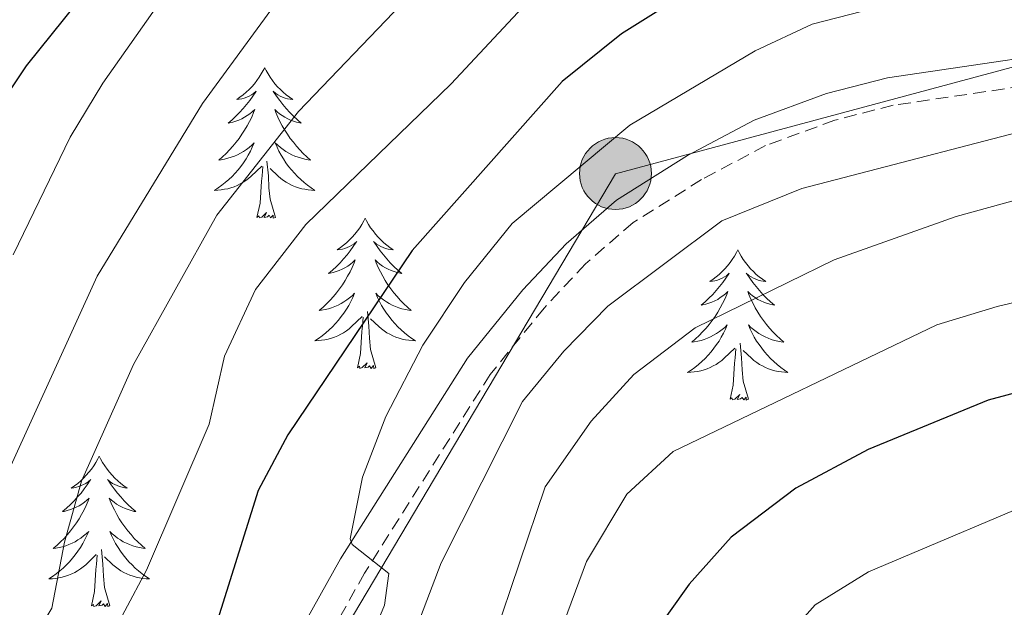
# Model space of a CAD drawing. Units: metres. Extents: x 640916 to 645431, y 4717904 to 4720965.
# Drawn here: x 641845 to 641923, y 4719929 to 4719976 of the extents above; entities that cross this region are included whole.
import ezdxf

# ---------------------------------------------------------------- set-up
doc = ezdxf.new("R2010")
doc.units = ezdxf.units.M
doc.header["$MEASUREMENT"] = 0
doc.linetypes.add('TRAZOS', pattern=[0.75, 0.5, -0.25])
doc.linetypes.add('TRAZOSX2', pattern=[1.5, 1, -0.5])
for name, color, linetype, lineweight in [('Carátula', 7, 'Continuous', 5), ('Level 21', 1, 'TRAZOS', 0), ('Level 32', 19, 'Continuous', 0), ('Level 36', 32, 'Continuous', 0), ('Level 4', 36, 'Continuous', 30), ('Level 5', 36, 'Continuous', 0)]:
    doc.layers.add(name, color=color, linetype=linetype, lineweight=lineweight)

# ---------------------------------------------------------------- blocks, each defined once
blk = doc.blocks.new('5PELE')
at = {"layer": 'Carátula', "linetype": 'Continuous', "lineweight": 5}
h = blk.add_hatch(color=9, dxfattribs=at)
edge = h.paths.add_edge_path()
edge.add_arc((-0.004, 0.01), 2.85, 359.99898, 719.99898)
at = {"layer": 'Carátula', "color": 252, "linetype": 'Continuous', "lineweight": 5}
blk.add_circle((-0.004, 0.01, 0.003), 2.85, dxfattribs=at)

msp = doc.modelspace()

# ---------------------------------------------------------------- linework, layer by layer
at = {"layer": 'Level 21', "color": 19, "linetype": 'Continuous', "lineweight": 0}
msp.add_polyline3d([(641932.89, 4719974.31, 483.31), (641913.55, 4719971.45, 482.99), (641908.71, 4719970.21, 482.91), (641902.99, 4719968.11, 482.78), (641897.7, 4719965.3, 482.6), (641892.08, 4719961.77, 482.34), (641888.08, 4719958.3, 481.97), (641884.67, 4719954.66, 481.68), (641880.27, 4719949.23, 481.18), (641870.22, 4719933.34, 479.97), (641864.8, 4719923.64, 479.56)], dxfattribs=at)
at = {"layer": 'Level 21', "color": 19, "linetype": 'TRAZOSX2', "lineweight": 0}
msp.add_polyline3d([(641933.19, 4719972.12, 483.31), (641913.99, 4719969.28, 482.99), (641909.37, 4719968.1, 482.91), (641903.89, 4719966.09, 482.78), (641898.81, 4719963.39, 482.6), (641893.4, 4719959.99, 482.34), (641889.61, 4719956.71, 481.97), (641886.34, 4719953.21, 481.68), (641882.07, 4719947.94, 481.18), (641872.12, 4719932.21, 479.97), (641866.71, 4719922.52, 479.56)], dxfattribs=at)
at = {"layer": 'Level 32', "color": 6, "linetype": 'Continuous', "lineweight": 0, "ltscale": 0.5}
msp.add_polyline3d([(642186.42, 4720131.47, 560.16), (642200.18, 4720052.96, 544.48), (642139.61, 4720029.57, 529.86), (642102.45, 4720016.15, 520.45), (642054.61, 4720002.05, 504.16), (641998.69, 4720010.3, 487.83), (641950.85, 4719979.69, 482.16), (641892, 4719963.86, 481.35), (641849.5, 4719892.25, 476.65), (641862.06, 4719861.31, 476.21), (641823.17, 4719854.6, 452.48), (641812.92, 4719853.2, 446.91)], dxfattribs=at)
at = {"layer": 'Level 36', "color": 92, "linetype": 'Continuous', "lineweight": 0}
for points in [[(641864.21, 4719972.26, 0.01), (641864.1, 4719972.04, 0.01), (641863.94, 4719971.76, 0.01), (641863.78, 4719971.5, 0.01), (641863.59, 4719971.24, 0.01), (641863.4, 4719970.99, 0.01), (641863.19, 4719970.75, 0.01), (641862.97, 4719970.53, 0.01), (641862.74, 4719970.31, 0.01), (641862.5, 4719970.11, 0.01), (641862.25, 4719969.92, 0.01), (641861.99, 4719969.74, 0.01), (641862.19, 4719969.76, 0.01), (641862.4, 4719969.8, 0.01), (641862.59, 4719969.85, 0.01), (641862.79, 4719969.92, 0.01), (641862.98, 4719970.01, 0.01), (641863.16, 4719970.11, 0.01), (641863.33, 4719970.22, 0.01), (641863.54, 4719970.41, 0.01), (641863.5, 4719970.34, 0.01), (641863.27, 4719970, 0.01), (641863.02, 4719969.66, 0.01), (641862.77, 4719969.34, 0.01), (641862.5, 4719969.02, 0.01), (641862.22, 4719968.72, 0.01), (641861.93, 4719968.42, 0.01), (641861.62, 4719968.14, 0.01), (641861.31, 4719967.87, 0.01), (641861.44, 4719967.89, 0.01), (641861.68, 4719967.95, 0.01), (641861.92, 4719968.02, 0.01), (641862.16, 4719968.11, 0.01), (641862.39, 4719968.21, 0.01), (641862.61, 4719968.33, 0.01), (641862.83, 4719968.46, 0.01), (641863.04, 4719968.61, 0.01), (641863.23, 4719968.76, 0.01), (641863.42, 4719968.94, 0.01), (641863.33, 4719968.71, 0.01), (641863.18, 4719968.35, 0.01), (641863.01, 4719968, 0.01), (641862.82, 4719967.65, 0.01), (641862.62, 4719967.31, 0.01), (641862.41, 4719966.98, 0.01), (641862.18, 4719966.66, 0.01), (641861.94, 4719966.35, 0.01), (641861.69, 4719966.04, 0.01), (641861.43, 4719965.75, 0.01), (641861.15, 4719965.47, 0.01), (641860.87, 4719965.2, 0.01), (641860.57, 4719964.94, 0.01), (641860.76, 4719964.97, 0.01), (641861.03, 4719965.01, 0.01), (641861.3, 4719965.08, 0.01), (641861.55, 4719965.16, 0.01), (641861.81, 4719965.25, 0.01), (641862.06, 4719965.36, 0.01), (641862.3, 4719965.48, 0.01), (641862.53, 4719965.62, 0.01), (641862.76, 4719965.77, 0.01), (641862.97, 4719965.93, 0.01), (641863.18, 4719966.11, 0.01), (641863.37, 4719966.3, 0.01), (641863.23, 4719965.97, 0.01), (641863.08, 4719965.65, 0.01), (641862.91, 4719965.34, 0.01), (641862.73, 4719965.03, 0.01), (641862.53, 4719964.73, 0.01), (641862.32, 4719964.44, 0.01), (641862.1, 4719964.17, 0.01), (641861.86, 4719963.9, 0.01), (641861.62, 4719963.64, 0.01), (641861.36, 4719963.4, 0.01), (641861.09, 4719963.16, 0.01), (641860.81, 4719962.94, 0.01), (641860.52, 4719962.73, 0.01), (641860.23, 4719962.54, 0.01), (641860.5, 4719962.55, 0.01), (641860.76, 4719962.57, 0.01), (641861.02, 4719962.62, 0.01), (641861.28, 4719962.67, 0.01), (641861.53, 4719962.74, 0.01), (641861.78, 4719962.83, 0.01), (641862.03, 4719962.93, 0.01), (641862.27, 4719963.05, 0.01), (641862.5, 4719963.18, 0.01), (641862.72, 4719963.33, 0.01), (641862.93, 4719963.48, 0.01), (641863.13, 4719963.65, 0.01), (641863.98, 4719964.45, 0.01)], [(641864.21, 4719972.26, 0.01), (641864.32, 4719972.04, 0.01), (641864.48, 4719971.76, 0.01), (641864.64, 4719971.5, 0.01), (641864.83, 4719971.24, 0.01), (641865.02, 4719970.99, 0.01), (641865.23, 4719970.75, 0.01), (641865.45, 4719970.53, 0.01), (641865.68, 4719970.31, 0.01), (641865.92, 4719970.11, 0.01), (641866.17, 4719969.92, 0.01), (641866.43, 4719969.74, 0.01), (641866.23, 4719969.76, 0.01), (641866.02, 4719969.8, 0.01), (641865.83, 4719969.85, 0.01), (641865.63, 4719969.92, 0.01), (641865.44, 4719970.01, 0.01), (641865.26, 4719970.11, 0.01), (641865.09, 4719970.22, 0.01), (641864.88, 4719970.41, 0.01), (641864.92, 4719970.34, 0.01), (641865.15, 4719970, 0.01), (641865.4, 4719969.66, 0.01), (641865.65, 4719969.34, 0.01), (641865.92, 4719969.02, 0.01), (641866.2, 4719968.72, 0.01), (641866.49, 4719968.42, 0.01), (641866.8, 4719968.14, 0.01), (641867.11, 4719967.87, 0.01), (641866.98, 4719967.89, 0.01), (641866.74, 4719967.95, 0.01), (641866.5, 4719968.02, 0.01), (641866.26, 4719968.11, 0.01), (641866.03, 4719968.21, 0.01), (641865.81, 4719968.33, 0.01), (641865.59, 4719968.46, 0.01), (641865.38, 4719968.61, 0.01), (641865.19, 4719968.76, 0.01), (641865, 4719968.94, 0.01), (641865.09, 4719968.71, 0.01), (641865.24, 4719968.35, 0.01), (641865.41, 4719968, 0.01), (641865.6, 4719967.65, 0.01), (641865.8, 4719967.31, 0.01), (641866.01, 4719966.98, 0.01), (641866.24, 4719966.66, 0.01), (641866.48, 4719966.35, 0.01), (641866.73, 4719966.04, 0.01), (641866.99, 4719965.75, 0.01), (641867.27, 4719965.47, 0.01), (641867.55, 4719965.2, 0.01), (641867.85, 4719964.94, 0.01), (641867.66, 4719964.97, 0.01), (641867.39, 4719965.01, 0.01), (641867.12, 4719965.08, 0.01), (641866.87, 4719965.16, 0.01), (641866.61, 4719965.25, 0.01), (641866.36, 4719965.36, 0.01), (641866.12, 4719965.48, 0.01), (641865.89, 4719965.62, 0.01), (641865.66, 4719965.77, 0.01), (641865.45, 4719965.93, 0.01), (641865.24, 4719966.11, 0.01), (641865.05, 4719966.3, 0.01), (641865.19, 4719965.97, 0.01), (641865.34, 4719965.65, 0.01), (641865.51, 4719965.34, 0.01), (641865.69, 4719965.03, 0.01), (641865.89, 4719964.73, 0.01), (641866.1, 4719964.44, 0.01), (641866.32, 4719964.17, 0.01), (641866.56, 4719963.9, 0.01), (641866.8, 4719963.64, 0.01), (641867.06, 4719963.4, 0.01), (641867.33, 4719963.16, 0.01), (641867.61, 4719962.94, 0.01), (641867.9, 4719962.73, 0.01), (641868.19, 4719962.54, 0.01), (641867.92, 4719962.55, 0.01), (641867.66, 4719962.57, 0.01), (641867.4, 4719962.62, 0.01), (641867.14, 4719962.67, 0.01), (641866.89, 4719962.74, 0.01), (641866.64, 4719962.83, 0.01), (641866.39, 4719962.93, 0.01), (641866.15, 4719963.05, 0.01), (641865.92, 4719963.18, 0.01), (641865.7, 4719963.33, 0.01), (641865.49, 4719963.48, 0.01), (641865.29, 4719963.65, 0.01), (641864.63, 4719964.27, 0.01)], [(641865.06, 4719960.4, 0.01), (641864.63, 4719961.84, 0.01), (641864.54, 4719962.75, 0.01), (641864.5, 4719963.7, 0.01), (641864.39, 4719964.86, 0.01)], [(641863.59, 4719960.4, 0.01), (641863.84, 4719961.52, 0.01), (641863.95, 4719963.26, 0.01), (641864, 4719963.7, 0.01), (641864.06, 4719964.42, 0.01)], [(641865.06, 4719960.4, 0.01), (641864.89, 4719960.34, 0.01), (641864.87, 4719960.58, 0.01), (641864.68, 4719960.35, 0.01), (641864.56, 4719960.56, 0.01), (641864.44, 4719960.45, 0.01), (641864.17, 4719960.39, 0.01), (641864.36, 4719960.79, 0.01), (641863.98, 4719960.41, 0.01), (641863.79, 4719960.35, 0.01), (641863.75, 4719960.52, 0.01), (641863.59, 4719960.4, 0.01)], [(641872.17, 4719960.34, 0.01), (641872.06, 4719960.12, 0.01), (641871.9, 4719959.84, 0.01), (641871.74, 4719959.58, 0.01), (641871.55, 4719959.32, 0.01), (641871.36, 4719959.07, 0.01), (641871.15, 4719958.83, 0.01), (641870.93, 4719958.61, 0.01), (641870.7, 4719958.39, 0.01), (641870.46, 4719958.19, 0.01), (641870.21, 4719958, 0.01), (641869.95, 4719957.82, 0.01), (641870.15, 4719957.84, 0.01), (641870.36, 4719957.88, 0.01), (641870.55, 4719957.94, 0.01), (641870.75, 4719958, 0.01), (641870.94, 4719958.09, 0.01), (641871.12, 4719958.19, 0.01), (641871.29, 4719958.3, 0.01), (641871.5, 4719958.49, 0.01), (641871.46, 4719958.43, 0.01), (641871.23, 4719958.08, 0.01), (641870.98, 4719957.74, 0.01), (641870.73, 4719957.42, 0.01), (641870.46, 4719957.1, 0.01), (641870.18, 4719956.8, 0.01), (641869.89, 4719956.5, 0.01), (641869.58, 4719956.22, 0.01), (641869.27, 4719955.95, 0.01), (641869.4, 4719955.97, 0.01), (641869.64, 4719956.03, 0.01), (641869.88, 4719956.1, 0.01), (641870.12, 4719956.19, 0.01), (641870.35, 4719956.3, 0.01), (641870.57, 4719956.41, 0.01), (641870.79, 4719956.54, 0.01), (641871, 4719956.69, 0.01), (641871.19, 4719956.85, 0.01), (641871.38, 4719957.02, 0.01), (641871.29, 4719956.79, 0.01), (641871.14, 4719956.43, 0.01), (641870.97, 4719956.08, 0.01), (641870.78, 4719955.73, 0.01), (641870.58, 4719955.39, 0.01), (641870.37, 4719955.06, 0.01), (641870.14, 4719954.74, 0.01), (641869.9, 4719954.43, 0.01), (641869.65, 4719954.12, 0.01), (641869.39, 4719953.83, 0.01), (641869.11, 4719953.55, 0.01), (641868.83, 4719953.28, 0.01), (641868.53, 4719953.02, 0.01), (641868.72, 4719953.05, 0.01), (641868.99, 4719953.1, 0.01), (641869.26, 4719953.16, 0.01), (641869.51, 4719953.24, 0.01), (641869.77, 4719953.33, 0.01), (641870.02, 4719953.44, 0.01), (641870.26, 4719953.56, 0.01), (641870.49, 4719953.7, 0.01), (641870.72, 4719953.85, 0.01), (641870.93, 4719954.01, 0.01), (641871.14, 4719954.19, 0.01), (641871.33, 4719954.38, 0.01), (641871.19, 4719954.05, 0.01), (641871.04, 4719953.73, 0.01), (641870.87, 4719953.42, 0.01), (641870.69, 4719953.11, 0.01), (641870.49, 4719952.81, 0.01), (641870.28, 4719952.53, 0.01), (641870.06, 4719952.25, 0.01), (641869.82, 4719951.98, 0.01), (641869.58, 4719951.72, 0.01), (641869.32, 4719951.48, 0.01), (641869.05, 4719951.24, 0.01), (641868.77, 4719951.02, 0.01), (641868.48, 4719950.81, 0.01), (641868.19, 4719950.62, 0.01), (641868.46, 4719950.63, 0.01), (641868.72, 4719950.66, 0.01), (641868.98, 4719950.7, 0.01), (641869.24, 4719950.75, 0.01), (641869.49, 4719950.82, 0.01), (641869.74, 4719950.91, 0.01), (641869.99, 4719951.02, 0.01), (641870.23, 4719951.13, 0.01), (641870.46, 4719951.26, 0.01), (641870.68, 4719951.41, 0.01), (641870.89, 4719951.56, 0.01), (641871.09, 4719951.74, 0.01), (641871.94, 4719952.53, 0.01)], [(641872.17, 4719960.34, 0.01), (641872.28, 4719960.12, 0.01), (641872.44, 4719959.84, 0.01), (641872.6, 4719959.58, 0.01), (641872.79, 4719959.32, 0.01), (641872.98, 4719959.07, 0.01), (641873.19, 4719958.83, 0.01), (641873.41, 4719958.61, 0.01), (641873.64, 4719958.39, 0.01), (641873.88, 4719958.19, 0.01), (641874.13, 4719958, 0.01), (641874.39, 4719957.82, 0.01), (641874.19, 4719957.84, 0.01), (641873.98, 4719957.88, 0.01), (641873.79, 4719957.94, 0.01), (641873.59, 4719958, 0.01), (641873.4, 4719958.09, 0.01), (641873.22, 4719958.19, 0.01), (641873.05, 4719958.3, 0.01), (641872.84, 4719958.49, 0.01), (641872.88, 4719958.43, 0.01), (641873.11, 4719958.08, 0.01), (641873.36, 4719957.74, 0.01), (641873.61, 4719957.42, 0.01), (641873.88, 4719957.1, 0.01), (641874.16, 4719956.8, 0.01), (641874.45, 4719956.5, 0.01), (641874.76, 4719956.22, 0.01), (641875.07, 4719955.95, 0.01), (641874.94, 4719955.97, 0.01), (641874.7, 4719956.03, 0.01), (641874.46, 4719956.1, 0.01), (641874.22, 4719956.19, 0.01), (641873.99, 4719956.3, 0.01), (641873.77, 4719956.41, 0.01), (641873.55, 4719956.54, 0.01), (641873.34, 4719956.69, 0.01), (641873.15, 4719956.85, 0.01), (641872.96, 4719957.02, 0.01), (641873.05, 4719956.79, 0.01), (641873.2, 4719956.43, 0.01), (641873.37, 4719956.08, 0.01), (641873.56, 4719955.73, 0.01), (641873.76, 4719955.39, 0.01), (641873.97, 4719955.06, 0.01), (641874.2, 4719954.74, 0.01), (641874.44, 4719954.43, 0.01), (641874.69, 4719954.12, 0.01), (641874.95, 4719953.83, 0.01), (641875.23, 4719953.55, 0.01), (641875.51, 4719953.28, 0.01), (641875.81, 4719953.02, 0.01), (641875.62, 4719953.05, 0.01), (641875.35, 4719953.1, 0.01), (641875.08, 4719953.16, 0.01), (641874.83, 4719953.24, 0.01), (641874.57, 4719953.33, 0.01), (641874.32, 4719953.44, 0.01), (641874.08, 4719953.56, 0.01), (641873.85, 4719953.7, 0.01), (641873.62, 4719953.85, 0.01), (641873.41, 4719954.01, 0.01), (641873.2, 4719954.19, 0.01), (641873.01, 4719954.38, 0.01), (641873.15, 4719954.05, 0.01), (641873.3, 4719953.73, 0.01), (641873.47, 4719953.42, 0.01), (641873.65, 4719953.11, 0.01), (641873.85, 4719952.81, 0.01), (641874.06, 4719952.53, 0.01), (641874.28, 4719952.25, 0.01), (641874.52, 4719951.98, 0.01), (641874.76, 4719951.72, 0.01), (641875.02, 4719951.48, 0.01), (641875.29, 4719951.24, 0.01), (641875.57, 4719951.02, 0.01), (641875.86, 4719950.81, 0.01), (641876.15, 4719950.62, 0.01), (641875.88, 4719950.63, 0.01), (641875.62, 4719950.66, 0.01), (641875.36, 4719950.7, 0.01), (641875.1, 4719950.75, 0.01), (641874.85, 4719950.82, 0.01), (641874.6, 4719950.91, 0.01), (641874.35, 4719951.02, 0.01), (641874.11, 4719951.13, 0.01), (641873.88, 4719951.26, 0.01), (641873.66, 4719951.41, 0.01), (641873.45, 4719951.56, 0.01), (641873.25, 4719951.74, 0.01), (641872.59, 4719952.36, 0.01)], [(641901.68, 4719957.83, 0.01), (641901.57, 4719957.61, 0.01), (641901.42, 4719957.33, 0.01), (641901.25, 4719957.07, 0.01), (641901.07, 4719956.81, 0.01), (641900.88, 4719956.56, 0.01), (641900.67, 4719956.32, 0.01), (641900.45, 4719956.1, 0.01), (641900.22, 4719955.88, 0.01), (641899.98, 4719955.68, 0.01), (641899.73, 4719955.49, 0.01), (641899.47, 4719955.31, 0.01), (641899.67, 4719955.33, 0.01), (641899.87, 4719955.37, 0.01), (641900.07, 4719955.43, 0.01), (641900.26, 4719955.5, 0.01), (641900.45, 4719955.58, 0.01), (641900.63, 4719955.68, 0.01), (641900.81, 4719955.79, 0.01), (641901.01, 4719955.98, 0.01), (641900.97, 4719955.92, 0.01), (641900.74, 4719955.57, 0.01), (641900.5, 4719955.24, 0.01), (641900.24, 4719954.91, 0.01), (641899.98, 4719954.6, 0.01), (641899.7, 4719954.29, 0.01), (641899.4, 4719954, 0.01), (641899.1, 4719953.71, 0.01), (641898.79, 4719953.44, 0.01), (641898.91, 4719953.46, 0.01), (641899.16, 4719953.52, 0.01), (641899.4, 4719953.6, 0.01), (641899.64, 4719953.68, 0.01), (641899.87, 4719953.79, 0.01), (641900.09, 4719953.9, 0.01), (641900.3, 4719954.04, 0.01), (641900.51, 4719954.18, 0.01), (641900.71, 4719954.34, 0.01), (641900.9, 4719954.51, 0.01), (641900.81, 4719954.29, 0.01), (641900.65, 4719953.92, 0.01), (641900.48, 4719953.57, 0.01), (641900.3, 4719953.22, 0.01), (641900.1, 4719952.88, 0.01), (641899.88, 4719952.55, 0.01), (641899.66, 4719952.23, 0.01), (641899.42, 4719951.92, 0.01), (641899.17, 4719951.62, 0.01), (641898.9, 4719951.32, 0.01), (641898.63, 4719951.04, 0.01), (641898.34, 4719950.77, 0.01), (641898.04, 4719950.52, 0.01), (641898.24, 4719950.54, 0.01), (641898.51, 4719950.59, 0.01), (641898.77, 4719950.65, 0.01), (641899.03, 4719950.73, 0.01), (641899.28, 4719950.82, 0.01), (641899.53, 4719950.93, 0.01), (641899.77, 4719951.05, 0.01), (641900.01, 4719951.19, 0.01), (641900.23, 4719951.34, 0.01), (641900.45, 4719951.51, 0.01), (641900.65, 4719951.68, 0.01), (641900.85, 4719951.87, 0.01), (641900.71, 4719951.54, 0.01), (641900.55, 4719951.22, 0.01), (641900.38, 4719950.91, 0.01), (641900.2, 4719950.6, 0.01), (641900, 4719950.31, 0.01), (641899.79, 4719950.02, 0.01), (641899.57, 4719949.74, 0.01), (641899.34, 4719949.47, 0.01), (641899.09, 4719949.21, 0.01), (641898.83, 4719948.97, 0.01), (641898.56, 4719948.74, 0.01), (641898.28, 4719948.51, 0.01), (641898, 4719948.3, 0.01), (641897.7, 4719948.11, 0.01), (641897.97, 4719948.12, 0.01), (641898.23, 4719948.15, 0.01), (641898.5, 4719948.19, 0.01), (641898.75, 4719948.24, 0.01), (641899.01, 4719948.32, 0.01), (641899.26, 4719948.4, 0.01), (641899.5, 4719948.51, 0.01), (641899.74, 4719948.62, 0.01), (641899.97, 4719948.75, 0.01), (641900.19, 4719948.9, 0.01), (641900.41, 4719949.06, 0.01), (641900.61, 4719949.23, 0.01), (641901.46, 4719950.03, 0.01)], [(641901.68, 4719957.83, 0.01), (641901.8, 4719957.61, 0.01), (641901.95, 4719957.33, 0.01), (641902.12, 4719957.07, 0.01), (641902.3, 4719956.81, 0.01), (641902.5, 4719956.56, 0.01), (641902.7, 4719956.32, 0.01), (641902.92, 4719956.1, 0.01), (641903.15, 4719955.88, 0.01), (641903.39, 4719955.68, 0.01), (641903.64, 4719955.49, 0.01), (641903.9, 4719955.31, 0.01), (641903.7, 4719955.33, 0.01), (641903.5, 4719955.37, 0.01), (641903.3, 4719955.43, 0.01), (641903.11, 4719955.5, 0.01), (641902.92, 4719955.58, 0.01), (641902.74, 4719955.68, 0.01), (641902.56, 4719955.79, 0.01), (641902.36, 4719955.98, 0.01), (641902.4, 4719955.92, 0.01), (641902.63, 4719955.57, 0.01), (641902.87, 4719955.24, 0.01), (641903.13, 4719954.91, 0.01), (641903.4, 4719954.6, 0.01), (641903.68, 4719954.29, 0.01), (641903.97, 4719954, 0.01), (641904.27, 4719953.71, 0.01), (641904.58, 4719953.44, 0.01), (641904.46, 4719953.46, 0.01), (641904.21, 4719953.52, 0.01), (641903.97, 4719953.6, 0.01), (641903.74, 4719953.68, 0.01), (641903.5, 4719953.79, 0.01), (641903.28, 4719953.9, 0.01), (641903.06, 4719954.04, 0.01), (641902.86, 4719954.18, 0.01), (641902.66, 4719954.34, 0.01), (641902.47, 4719954.51, 0.01), (641902.56, 4719954.29, 0.01), (641902.72, 4719953.92, 0.01), (641902.89, 4719953.57, 0.01), (641903.07, 4719953.22, 0.01), (641903.27, 4719952.88, 0.01), (641903.49, 4719952.55, 0.01), (641903.71, 4719952.23, 0.01), (641903.95, 4719951.92, 0.01), (641904.2, 4719951.62, 0.01), (641904.47, 4719951.32, 0.01), (641904.74, 4719951.04, 0.01), (641905.03, 4719950.77, 0.01), (641905.33, 4719950.52, 0.01), (641905.13, 4719950.54, 0.01), (641904.86, 4719950.59, 0.01), (641904.6, 4719950.65, 0.01), (641904.34, 4719950.73, 0.01), (641904.09, 4719950.82, 0.01), (641903.84, 4719950.93, 0.01), (641903.6, 4719951.05, 0.01), (641903.36, 4719951.19, 0.01), (641903.14, 4719951.34, 0.01), (641902.92, 4719951.51, 0.01), (641902.72, 4719951.68, 0.01), (641902.52, 4719951.87, 0.01), (641902.66, 4719951.54, 0.01), (641902.82, 4719951.22, 0.01), (641902.99, 4719950.91, 0.01), (641903.17, 4719950.6, 0.01), (641903.37, 4719950.31, 0.01), (641903.58, 4719950.02, 0.01), (641903.8, 4719949.74, 0.01), (641904.03, 4719949.47, 0.01), (641904.28, 4719949.21, 0.01), (641904.54, 4719948.97, 0.01), (641904.81, 4719948.74, 0.01), (641905.09, 4719948.51, 0.01), (641905.38, 4719948.3, 0.01), (641905.66, 4719948.11, 0.01), (641905.4, 4719948.12, 0.01), (641905.14, 4719948.15, 0.01), (641904.88, 4719948.19, 0.01), (641904.62, 4719948.24, 0.01), (641904.36, 4719948.32, 0.01), (641904.11, 4719948.4, 0.01), (641903.87, 4719948.51, 0.01), (641903.63, 4719948.62, 0.01), (641903.4, 4719948.75, 0.01), (641903.18, 4719948.9, 0.01), (641902.96, 4719949.06, 0.01), (641902.76, 4719949.23, 0.01), (641902.1, 4719949.85, 0.01)], [(641871.55, 4719948.48, 0.01), (641871.8, 4719949.6, 0.01), (641871.91, 4719951.34, 0.01), (641871.96, 4719951.78, 0.01), (641872.02, 4719952.5, 0.01)], [(641873.02, 4719948.48, 0.01), (641872.59, 4719949.92, 0.01), (641872.5, 4719950.83, 0.01), (641872.46, 4719951.78, 0.01), (641872.35, 4719952.94, 0.01)], [(641901.07, 4719945.98, 0.01), (641901.31, 4719947.1, 0.01), (641901.42, 4719948.84, 0.01), (641901.47, 4719949.27, 0.01), (641901.54, 4719949.99, 0.01)], [(641902.54, 4719945.98, 0.01), (641902.11, 4719947.42, 0.01), (641902.02, 4719948.32, 0.01), (641901.97, 4719949.27, 0.01), (641901.87, 4719950.43, 0.01)], [(641873.02, 4719948.48, 0.01), (641872.85, 4719948.42, 0.01), (641872.83, 4719948.66, 0.01), (641872.64, 4719948.43, 0.01), (641872.52, 4719948.64, 0.01), (641872.4, 4719948.53, 0.01), (641872.13, 4719948.48, 0.01), (641872.32, 4719948.87, 0.01), (641871.94, 4719948.49, 0.01), (641871.75, 4719948.43, 0.01), (641871.71, 4719948.6, 0.01), (641871.55, 4719948.48, 0.01)], [(641902.54, 4719945.98, 0.01), (641902.36, 4719945.91, 0.01), (641902.34, 4719946.15, 0.01), (641902.15, 4719945.93, 0.01), (641902.03, 4719946.13, 0.01), (641901.91, 4719946.02, 0.01), (641901.64, 4719945.97, 0.01), (641901.84, 4719946.36, 0.01), (641901.45, 4719945.98, 0.01), (641901.26, 4719945.93, 0.01), (641901.22, 4719946.09, 0.01), (641901.07, 4719945.98, 0.01)], [(641851.1, 4719941.47, 0.01), (641850.99, 4719941.25, 0.01), (641850.84, 4719940.97, 0.01), (641850.67, 4719940.71, 0.01), (641850.49, 4719940.45, 0.01), (641850.29, 4719940.2, 0.01), (641850.08, 4719939.96, 0.01), (641849.87, 4719939.74, 0.01), (641849.64, 4719939.52, 0.01), (641849.4, 4719939.32, 0.01), (641849.14, 4719939.13, 0.01), (641848.88, 4719938.95, 0.01), (641849.08, 4719938.97, 0.01), (641849.29, 4719939.01, 0.01), (641849.49, 4719939.07, 0.01), (641849.68, 4719939.14, 0.01), (641849.87, 4719939.22, 0.01), (641850.05, 4719939.32, 0.01), (641850.22, 4719939.43, 0.01), (641850.43, 4719939.62, 0.01), (641850.39, 4719939.56, 0.01), (641850.16, 4719939.21, 0.01), (641849.92, 4719938.88, 0.01), (641849.66, 4719938.55, 0.01), (641849.39, 4719938.24, 0.01), (641849.11, 4719937.93, 0.01), (641848.82, 4719937.64, 0.01), (641848.52, 4719937.35, 0.01), (641848.2, 4719937.08, 0.01), (641848.33, 4719937.1, 0.01), (641848.57, 4719937.16, 0.01), (641848.82, 4719937.24, 0.01), (641849.05, 4719937.32, 0.01), (641849.28, 4719937.43, 0.01), (641849.51, 4719937.54, 0.01), (641849.72, 4719937.68, 0.01), (641849.93, 4719937.82, 0.01), (641850.13, 4719937.98, 0.01), (641850.31, 4719938.15, 0.01), (641850.22, 4719937.93, 0.01), (641850.07, 4719937.56, 0.01), (641849.9, 4719937.21, 0.01), (641849.71, 4719936.86, 0.01), (641849.51, 4719936.52, 0.01), (641849.3, 4719936.19, 0.01), (641849.07, 4719935.87, 0.01), (641848.84, 4719935.56, 0.01), (641848.58, 4719935.26, 0.01), (641848.32, 4719934.96, 0.01), (641848.04, 4719934.68, 0.01), (641847.76, 4719934.41, 0.01), (641847.46, 4719934.16, 0.01), (641847.66, 4719934.18, 0.01), (641847.92, 4719934.23, 0.01), (641848.19, 4719934.29, 0.01), (641848.45, 4719934.37, 0.01), (641848.7, 4719934.46, 0.01), (641848.95, 4719934.57, 0.01), (641849.19, 4719934.69, 0.01), (641849.42, 4719934.83, 0.01), (641849.65, 4719934.98, 0.01), (641849.86, 4719935.15, 0.01), (641850.07, 4719935.32, 0.01), (641850.27, 4719935.51, 0.01), (641850.12, 4719935.18, 0.01), (641849.97, 4719934.86, 0.01), (641849.8, 4719934.55, 0.01), (641849.62, 4719934.24, 0.01), (641849.42, 4719933.95, 0.01), (641849.21, 4719933.66, 0.01), (641848.99, 4719933.38, 0.01), (641848.75, 4719933.11, 0.01), (641848.51, 4719932.85, 0.01), (641848.25, 4719932.61, 0.01), (641847.98, 4719932.38, 0.01), (641847.7, 4719932.15, 0.01), (641847.41, 4719931.94, 0.01), (641847.12, 4719931.75, 0.01), (641847.39, 4719931.76, 0.01), (641847.65, 4719931.79, 0.01), (641847.91, 4719931.83, 0.01), (641848.17, 4719931.88, 0.01), (641848.43, 4719931.96, 0.01), (641848.68, 4719932.04, 0.01), (641848.92, 4719932.15, 0.01), (641849.16, 4719932.26, 0.01), (641849.39, 4719932.39, 0.01), (641849.61, 4719932.54, 0.01), (641849.82, 4719932.7, 0.01), (641850.03, 4719932.87, 0.01), (641850.87, 4719933.67, 0.01)], [(641851.1, 4719941.47, 0.01), (641851.21, 4719941.25, 0.01), (641851.37, 4719940.97, 0.01), (641851.54, 4719940.71, 0.01), (641851.72, 4719940.45, 0.01), (641851.91, 4719940.2, 0.01), (641852.12, 4719939.96, 0.01), (641852.34, 4719939.74, 0.01), (641852.57, 4719939.52, 0.01), (641852.81, 4719939.32, 0.01), (641853.06, 4719939.13, 0.01), (641853.32, 4719938.95, 0.01), (641853.12, 4719938.97, 0.01), (641852.92, 4719939.01, 0.01), (641852.72, 4719939.07, 0.01), (641852.52, 4719939.14, 0.01), (641852.33, 4719939.22, 0.01), (641852.15, 4719939.32, 0.01), (641851.98, 4719939.43, 0.01), (641851.77, 4719939.62, 0.01), (641851.82, 4719939.56, 0.01), (641852.04, 4719939.21, 0.01), (641852.29, 4719938.88, 0.01), (641852.54, 4719938.55, 0.01), (641852.81, 4719938.24, 0.01), (641853.09, 4719937.93, 0.01), (641853.38, 4719937.64, 0.01), (641853.69, 4719937.35, 0.01), (641854, 4719937.08, 0.01), (641853.88, 4719937.1, 0.01), (641853.63, 4719937.16, 0.01), (641853.39, 4719937.24, 0.01), (641853.15, 4719937.32, 0.01), (641852.92, 4719937.43, 0.01), (641852.7, 4719937.54, 0.01), (641852.48, 4719937.68, 0.01), (641852.28, 4719937.82, 0.01), (641852.08, 4719937.98, 0.01), (641851.89, 4719938.15, 0.01), (641851.98, 4719937.93, 0.01), (641852.14, 4719937.56, 0.01), (641852.31, 4719937.21, 0.01), (641852.49, 4719936.86, 0.01), (641852.69, 4719936.52, 0.01), (641852.9, 4719936.19, 0.01), (641853.13, 4719935.87, 0.01), (641853.37, 4719935.56, 0.01), (641853.62, 4719935.26, 0.01), (641853.88, 4719934.96, 0.01), (641854.16, 4719934.68, 0.01), (641854.45, 4719934.41, 0.01), (641854.74, 4719934.16, 0.01), (641854.55, 4719934.18, 0.01), (641854.28, 4719934.23, 0.01), (641854.02, 4719934.29, 0.01), (641853.76, 4719934.37, 0.01), (641853.5, 4719934.46, 0.01), (641853.26, 4719934.57, 0.01), (641853.01, 4719934.69, 0.01), (641852.78, 4719934.83, 0.01), (641852.56, 4719934.98, 0.01), (641852.34, 4719935.15, 0.01), (641852.13, 4719935.32, 0.01), (641851.94, 4719935.51, 0.01), (641852.08, 4719935.18, 0.01), (641852.23, 4719934.86, 0.01), (641852.4, 4719934.55, 0.01), (641852.59, 4719934.24, 0.01), (641852.78, 4719933.95, 0.01), (641852.99, 4719933.66, 0.01), (641853.22, 4719933.38, 0.01), (641853.45, 4719933.11, 0.01), (641853.7, 4719932.85, 0.01), (641853.96, 4719932.61, 0.01), (641854.22, 4719932.38, 0.01), (641854.5, 4719932.15, 0.01), (641854.79, 4719931.94, 0.01), (641855.08, 4719931.75, 0.01), (641854.82, 4719931.76, 0.01), (641854.55, 4719931.79, 0.01), (641854.29, 4719931.83, 0.01), (641854.03, 4719931.88, 0.01), (641853.78, 4719931.96, 0.01), (641853.53, 4719932.04, 0.01), (641853.28, 4719932.15, 0.01), (641853.05, 4719932.26, 0.01), (641852.82, 4719932.39, 0.01), (641852.59, 4719932.54, 0.01), (641852.38, 4719932.7, 0.01), (641852.18, 4719932.87, 0.01), (641851.52, 4719933.49, 0.01)], [(641850.48, 4719929.62, 0.01), (641850.73, 4719930.74, 0.01), (641850.84, 4719932.48, 0.01), (641850.89, 4719932.91, 0.01), (641850.95, 4719933.63, 0.01)], [(641851.95, 4719929.62, 0.01), (641851.52, 4719931.06, 0.01), (641851.43, 4719931.96, 0.01), (641851.39, 4719932.91, 0.01), (641851.28, 4719934.07, 0.01)], [(641851.95, 4719929.62, 0.01), (641851.78, 4719929.55, 0.01), (641851.76, 4719929.79, 0.01), (641851.57, 4719929.57, 0.01), (641851.45, 4719929.77, 0.01), (641851.33, 4719929.66, 0.01), (641851.06, 4719929.61, 0.01), (641851.25, 4719930, 0.01), (641850.87, 4719929.62, 0.01), (641850.68, 4719929.57, 0.01), (641850.64, 4719929.73, 0.01), (641850.48, 4719929.62, 0.01)]]:
    msp.add_polyline3d(points, dxfattribs=at)
at = {"layer": 'Level 4', "color": 36, "linetype": 'Continuous', "lineweight": 30}
for points in [[(641905.56, 4720040.95, 450.01), (641903.25, 4720036.03, 450.01), (641903.19, 4720031.06, 450.01), (641901.56, 4720026.35, 450.01), (641897.91, 4720022.57, 450.01), (641884.17, 4720013.63, 450.01), (641874.39, 4720008.17, 450.01), (641869.61, 4720004.2, 450.01), (641866.14, 4720000.6, 450.01), (641862.67, 4719996.38, 450.01), (641859.31, 4719991.54, 450.01), (641856.12, 4719987.68, 450.01), (641849.32, 4719977.4, 450.01), (641845.32, 4719972.41, 450.01), (641839.52, 4719963.74, 450.01)], [(641925.22, 4719986.37, 475.01), (641907.01, 4719982.1, 475.01), (641902.3, 4719980.43, 475.01), (641897.12, 4719977.88, 475.01), (641892.48, 4719974.93, 475.01), (641887.76, 4719971.17, 475.01), (641875.89, 4719957.76, 475.01), (641866.04, 4719943.16, 475.01), (641863.68, 4719938.75, 475.01), (641860.21, 4719927.63, 475.01)], [(641931.87, 4719948.69, 500.01), (641921.51, 4719945.9, 500.01), (641912, 4719942, 500.01), (641906.29, 4719938.93, 500.01), (641901.17, 4719935.05, 500.01), (641897.83, 4719931.33, 500.01), (641894.42, 4719926.54, 500.01), (641888.74, 4719914.44, 500.01), (641884.72, 4719903.12, 500.01), (641883.41, 4719898.29, 500.01), (641884.12, 4719893.31, 500.01), (641886.02, 4719888.68, 500.01), (641891.36, 4719878.53, 500.01), (641893.17, 4719873.87, 500.01), (641897.08, 4719861.63, 500.01), (641902.43, 4719848.39, 500.01), (641903.91, 4719843.61, 500.01), (641910.62, 4719807.88, 500.01)]]:
    msp.add_polyline3d(points, dxfattribs=at)
at = {"layer": 'Level 5', "color": 36, "linetype": 'Continuous', "lineweight": 0}
for points in [[(641958.64, 4720039.02, 465.01), (641960.13, 4720033.8, 465.01), (641959.13, 4720030.74, 465.01), (641956.7, 4720029.18, 465.01), (641952.07, 4720028.74, 465.01), (641947.43, 4720026.67, 465.01), (641938.57, 4720012.46, 465.01), (641934.52, 4720007.87, 465.01), (641930.49, 4720004.91, 465.01), (641924.47, 4720001.93, 465.01), (641913.01, 4719998.26, 465.01), (641902.87, 4719995.99, 465.01), (641897.18, 4719994.05, 465.01), (641892.76, 4719991.71, 465.01), (641887.93, 4719987.63, 465.01), (641878.74, 4719980.67, 465.01), (641875.05, 4719977.29, 465.01), (641866.89, 4719968.79, 465.01), (641860.42, 4719960.58, 465.01), (641853.82, 4719948.73, 465.01), (641849.69, 4719939.5, 465.01), (641848.35, 4719934.65, 465.01), (641847.35, 4719929.43, 465.01), (641844.2, 4719924.22, 465.01)], [(641937.81, 4720037.81, 460.01), (641933.46, 4720035.63, 460.01), (641930.73, 4720032.32, 460.01), (641928.19, 4720028, 460.01), (641926.43, 4720021.82, 460.01), (641924.65, 4720017.15, 460.01), (641921.11, 4720012.19, 460.01), (641917.18, 4720009.68, 460.01), (641912.65, 4720007.54, 460.01), (641895.68, 4720002.31, 460.01), (641890.03, 4719999.66, 460.01), (641885.82, 4719996.96, 460.01), (641881.57, 4719993.56, 460.01), (641873.37, 4719986.19, 460.01), (641866.07, 4719978.73, 460.01), (641859.29, 4719969.41, 460.01), (641850.93, 4719955.75, 460.01), (641844.09, 4719940.7, 460.01)], [(641918.27, 4720036.99, 455.01), (641915.3, 4720026.09, 455.01), (641913.65, 4720021.37, 455.01), (641909.96, 4720017.61, 455.01), (641905.62, 4720014.87, 455.01), (641893.49, 4720009.09, 455.01), (641881.78, 4720002.78, 455.01), (641877.11, 4719999.93, 455.01), (641871.7, 4719996.13, 455.01), (641867.85, 4719992.88, 455.01), (641864.05, 4719989.26, 455.01), (641860.92, 4719985.36, 455.01), (641857.98, 4719980.44, 455.01), (641851.4, 4719971.02, 455.01), (641848.79, 4719966.76, 455.01), (641844.28, 4719957.44, 455.01)], [(641932.57, 4719993.31, 470.01), (641916.76, 4719991.77, 470.01), (641909.37, 4719989.9, 470.01), (641897.1, 4719985.93, 470.01), (641891.72, 4719983.18, 470.01), (641887.65, 4719980.27, 470.01), (641878.98, 4719970.99, 470.01), (641867.48, 4719959.83, 470.01), (641863.48, 4719954.68, 470.01), (641861.03, 4719949.41, 470.01), (641859.81, 4719944, 470.01), (641854.86, 4719932.45, 470.01), (641849.69, 4719922.76, 470.01), (641845.23, 4719911.11, 470.01), (641839.91, 4719899.29, 470.01)], [(641932.13, 4719980.06, 480.01), (641919.69, 4719978.42, 480.01), (641913.54, 4719977.25, 480.01), (641907.57, 4719975.71, 480.01), (641903.05, 4719973.6, 480.01), (641893.12, 4719967.7, 480.01), (641883.82, 4719959.92, 480.01), (641880.03, 4719955.24, 480.01), (641876.74, 4719950.28, 480.01), (641873.81, 4719944.61, 480.01), (641871.95, 4719939.82, 480.01), (641870.98, 4719934.91, 480.01), (641871.14, 4719934.46, 480.01)], [(641928.48, 4719968.35, 485.01), (641906.75, 4719962.69, 485.01), (641900.42, 4719960.12, 485.01), (641891.39, 4719953.37, 485.01), (641887.9, 4719949.79, 485.01), (641884.62, 4719945.81, 485.01), (641878.18, 4719933.01, 485.01), (641869.99, 4719911.48, 485.01), (641865.07, 4719900.88, 485.01), (641863.45, 4719894.91, 485.01), (641864.11, 4719890.2, 485.01), (641866.1, 4719885.62, 485.01), (641869.01, 4719881.51, 485.01), (641871.96, 4719876.58, 485.01), (641876.94, 4719864.4, 485.01)], [(641941.21, 4719966.59, 490.01), (641918.98, 4719960.47, 490.01), (641909.32, 4719957.02, 490.01), (641898.32, 4719951.65, 490.01), (641893.44, 4719947.94, 490.01), (641890.06, 4719944.25, 490.01), (641886.42, 4719939.05, 490.01), (641882.36, 4719927.01, 490.01), (641878.11, 4719916.68, 490.01), (641871.41, 4719906.17, 490.01), (641869, 4719901.12, 490.01), (641867.36, 4719896.23, 490.01), (641868.25, 4719891.56, 490.01), (641871.19, 4719887.52, 490.01), (641873.89, 4719883.11, 490.01), (641878.82, 4719873.47, 490.01), (641882.48, 4719861.47, 490.01), (641884.71, 4719850.67, 490.01), (641886.56, 4719844.26, 490.01), (641887.35, 4719838.78, 490.01), (641890.81, 4719820.82, 490.01)], [(641932.3, 4719955.71, 495.01), (641922.24, 4719953.33, 495.01), (641917.45, 4719951.87, 495.01), (641896.56, 4719941.84, 495.01), (641892.89, 4719938.45, 495.01), (641889.71, 4719933.12, 495.01), (641884.93, 4719920.24, 495.01), (641877.08, 4719903.93, 495.01), (641875.51, 4719899.14, 495.01), (641875.31, 4719897.89, 495.01), (641876.35, 4719893.04, 495.01), (641882.63, 4719883.11, 495.01), (641888.21, 4719872.38, 495.01), (641889.95, 4719867.7, 495.01), (641896.18, 4719839.85, 495.01), (641898.8, 4719822.37, 495.01)], [(641927.64, 4719938.92, 505.01), (641912.05, 4719932.32, 505.01), (641907.82, 4719929.68, 505.01), (641903.51, 4719924.87, 505.01), (641899.73, 4719918.21, 505.01), (641894.52, 4719906.06, 505.01), (641893.6, 4719901.13, 505.01), (641894, 4719894.99, 505.01), (641900.77, 4719873.57, 505.01), (641905.11, 4719857.75, 505.01), (641907.69, 4719851.53, 505.01), (641917.48, 4719817.75, 505.01)], [(641871.14, 4719934.46, 480.01), (641874.03, 4719932.17, 480.01), (641873.7, 4719929.67, 480.01), (641866.75, 4719912.9, 480.01), (641864.23, 4719907.47, 480.01), (641861.19, 4719902.16, 480.01), (641859.25, 4719897.52, 480.01), (641858.74, 4719892.52, 480.01), (641860.17, 4719886.6, 480.01), (641862.4, 4719882.06, 480.01), (641868.89, 4719871.63, 480.01), (641870.98, 4719866.13, 480.01), (641871.41, 4719861.15, 480.01), (641870.72, 4719850.66, 480.01), (641873.32, 4719840.08, 480.01), (641875.14, 4719828.5, 480.01), (641875.67, 4719823.09, 480.01), (641875.38, 4719817.33, 480.01)]]:
    msp.add_polyline3d(points, dxfattribs=at)

# ---------------------------------------------------------------- block references
at = {"layer": 'Level 32', "color": 252, "linetype": 'Continuous', "lineweight": 0, "xscale": 0.9999983015004541, "yscale": 0.9999983015004541}
msp.add_blockref('5PELE', (641892, 4719963.86, 481.35), dxfattribs=at)

doc.saveas('drawing.dxf')
